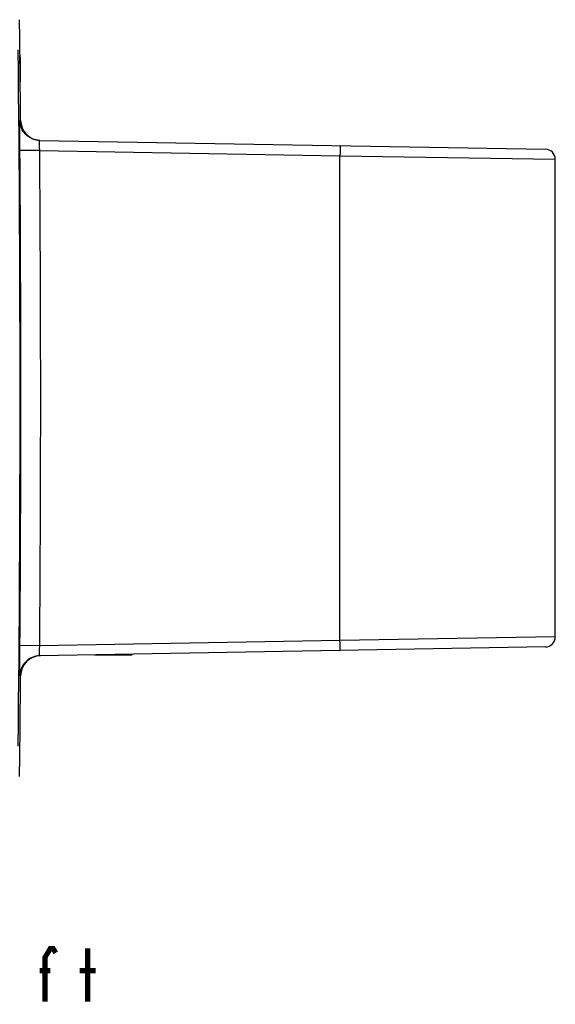
# Model space of a CAD drawing. Units: millimetres. Extents: x 0 to 420, y 0 to 297.
# Drawn here: x 223 to 263, y 173 to 247 of the extents above; entities that cross this region are included whole.
import ezdxf

# ---------------------------------------------------------------- set-up
doc = ezdxf.new("R2010")
doc.units = ezdxf.units.MM
doc.header["$LTSCALE"] = 23.1
doc.layers.get('0').update_dxf_attribs({"linetype": 'CONTINUOUS'})
for name, color, linetype in [('___NOTE', 7, 'CONTINUOUS'), ('_CURVE', 7, 'CONTINUOUS'), ('DATUM_AXIS', 7, 'CONTINUOUS')]:
    doc.layers.add(name, color=color, linetype=linetype)

msp = doc.modelspace()

# ---------------------------------------------------------------- linework, layer by layer
at = {"color": 7, "linetype": 'Continuous'}
for p, q in [((223.176, 239.029), (223.229, 239.028)), ((224.649, 237.542), (262.263, 236.885)), ((224.652, 236.792), (223.178, 236.781)), ((224.652, 236.792), (246.985, 236.402)), ((246.985, 200.339), (246.985, 236.402)), ((246.985, 236.402), (263, 236.136)), ((263, 200.606), (263, 236.136)), ((246.985, 200.339), (224.652, 199.949)), ((263, 200.606), (246.985, 200.339)), ((224.652, 199.949), (223.178, 199.961)), ((262.263, 199.856), (224.649, 199.2)), ((223.229, 197.714), (223.176, 197.713))]:
    msp.add_line(p, q, dxfattribs=at)
for centre, radius, start, end in [((-2172.312, 218.371), 2395.63, 0.494058, 0.673263), ((-2171.952, 218.371), 2395.143, 359.380394, 0.619606), ((224.728, 239.041), 1.5, 180.49406, 266.97736), ((-2172.03, 218.371), 2395.279, 359.559629, 0.440371), ((-2172.056, 218.371), 2396.779, 359.559629, 0.440371), ((262.25, 236.136), 0.75, 0, 89), ((262.25, 200.606), 0.75, 271, 360), ((224.728, 197.701), 1.5, 91, 179.50594), ((-2172.312, 218.371), 2395.63, 359.326737, 359.505942)]:
    msp.add_arc(centre, radius, start, end, dxfattribs=at)
for points, knots in [([(223.178, 236.781), (223.177, 236.927), (223.175, 237.214), (223.172, 237.63), (223.171, 237.959), (223.17, 238.202), (223.17, 238.365), (223.17, 238.513), (223.17, 238.644), (223.17, 238.757), (223.171, 238.851), (223.172, 238.917), (223.172, 238.96), (223.173, 238.984), (223.174, 239.002), (223.174, 239.017), (223.175, 239.023), (223.175, 239.029), (223.176, 239.029)], [0, 0, 0, 0, 0.195069, 0.382691, 0.555567, 0.6344, 0.707111, 0.773015, 0.831462, 0.881909, 0.923858, 0.956911, 0.970001, 0.980748, 0.98913, 0.995135, 0.998754, 1, 1, 1, 1]), ([(224.649, 237.542), (224.457, 237.545), (224.071, 237.628), (223.584, 237.959), (223.256, 238.45), (223.177, 238.837), (223.176, 239.029)], [0, 0, 0, 0, 0.250028, 0.499996, 0.749967, 1, 1, 1, 1]), ([(224.652, 236.792), (224.649, 236.841), (224.644, 236.936), (224.638, 237.075), (224.634, 237.203), (224.633, 237.316), (224.633, 237.408), (224.636, 237.471), (224.639, 237.508), (224.642, 237.526), (224.644, 237.536), (224.648, 237.542), (224.649, 237.542)], [0, 0, 0, 0, 0.1945, 0.381628, 0.554066, 0.705197, 0.829151, 0.921229, 0.954229, 0.978192, 0.993113, 1, 1, 1, 1]), ([(246.985, 237.152), (246.986, 237.152), (246.986, 237.145), (246.988, 237.136), (246.988, 237.117), (246.989, 237.093), (246.989, 237.061), (246.99, 237.007), (246.99, 236.926), (246.99, 236.813), (246.989, 236.685), (246.987, 236.547), (246.985, 236.451), (246.985, 236.402)], [0, 0, 0, 0, 0.005136, 0.019649, 0.043509, 0.076557, 0.118558, 0.169037, 0.293267, 0.444656, 0.617517, 0.805411, 1, 1, 1, 1]), ([(246.985, 199.589), (246.986, 199.589), (246.986, 199.597), (246.988, 199.605), (246.988, 199.625), (246.989, 199.649), (246.989, 199.68), (246.99, 199.734), (246.99, 199.816), (246.99, 199.928), (246.989, 200.056), (246.987, 200.195), (246.985, 200.291), (246.985, 200.339)], [0, 0, 0, 0, 0.005136, 0.019649, 0.043509, 0.076557, 0.118558, 0.169037, 0.293267, 0.444656, 0.617517, 0.805411, 1, 1, 1, 1]), ([(223.176, 197.713), (223.175, 197.713), (223.175, 197.718), (223.174, 197.725), (223.174, 197.739), (223.173, 197.758), (223.172, 197.782), (223.172, 197.824), (223.171, 197.89), (223.17, 197.984), (223.17, 198.098), (223.17, 198.229), (223.17, 198.376), (223.17, 198.539), (223.171, 198.782), (223.172, 199.112), (223.175, 199.528), (223.177, 199.815), (223.178, 199.961)], [0, 0, 0, 0, 0.001245, 0.004865, 0.01087, 0.019252, 0.029999, 0.043089, 0.076142, 0.118091, 0.168538, 0.226985, 0.292889, 0.3656, 0.444433, 0.617309, 0.804931, 1, 1, 1, 1]), ([(224.635, 199.3), (224.631, 199.391), (224.635, 199.608), (224.645, 199.825), (224.652, 199.949)], [0, 0, 0, 0, 0.422631, 1, 1, 1, 1]), ([(224.649, 199.2), (224.647, 199.2), (224.642, 199.211), (224.639, 199.228), (224.636, 199.261), (224.635, 199.285), (224.635, 199.3)], [0, 0, 0, 0, 0.078365, 0.268361, 0.57671, 1, 1, 1, 1]), ([(224.649, 199.2), (224.457, 199.196), (224.071, 199.114), (223.584, 198.782), (223.256, 198.292), (223.177, 197.905), (223.176, 197.713)], [0, 0, 0, 0, 0.250028, 0.499996, 0.749967, 1, 1, 1, 1])]:
    msp.add_open_spline(points, degree=3, knots=knots, dxfattribs=at)
at = {"layer": '___NOTE', "color": 2, "linetype": 'Continuous', "const_width": 0.381}
for points in [[(225.046, 173.46), (225.046, 176.767), (225.443, 177.428), (225.641, 177.428), (225.839, 177.098)], [(228.221, 173.46), (228.221, 177.428)], [(224.649, 175.775), (225.443, 175.775)], [(227.625, 175.775), (228.816, 175.775)]]:
    msp.add_lwpolyline(points, dxfattribs=at)
at = {"layer": '_CURVE', "color": 40, "linetype": 'Continuous'}
for p, q in [((223.176, 243.856), (223.176, 243.856)), ((223.186, 242.892), (223.178, 243.856)), ((223.178, 243.856), (223.179, 243.856)), ((223.179, 243.856), (223.186, 243.059)), ((223.18, 243.814), (223.18, 243.856)), ((223.18, 243.856), (223.181, 243.856)), ((223.181, 243.73), (223.18, 243.814)), ((223.181, 243.856), (223.181, 243.814)), ((223.181, 243.856), (223.182, 243.856)), ((223.181, 243.814), (223.184, 243.562)), ((223.183, 243.562), (223.181, 243.73)), ((223.182, 243.856), (223.184, 243.631)), ((223.183, 243.604), (223.184, 243.562)), ((223.183, 243.562), (223.183, 243.604)), ((223.183, 243.604), (223.183, 243.604)), ((223.186, 243.185), (223.183, 243.562)), ((223.184, 243.479), (223.183, 243.562)), ((223.184, 243.562), (223.186, 243.353)), ((223.184, 243.562), (223.188, 243.185)), ((223.187, 243.185), (223.184, 243.479)), ((223.186, 243.353), (223.188, 243.185)), ((223.186, 243.059), (223.199, 241.886)), ((223.198, 241.886), (223.187, 242.85)), ((223.187, 242.85), (223.19, 242.556)), ((223.19, 243.059), (223.19, 243.059)), ((223.193, 242.808), (223.193, 242.808)), ((223.197, 242.179), (223.193, 242.556)), ((223.195, 242.389), (223.193, 242.556)), ((223.194, 242.556), (223.197, 242.263)), ((223.195, 242.556), (223.198, 242.179)), ((223.197, 242.179), (223.195, 242.389)), ((223.197, 241.886), (223.196, 241.886)), ((223.197, 242.263), (223.198, 242.179)), ((223.198, 242.137), (223.197, 242.179)), ((223.199, 242.012), (223.197, 242.179)), ((223.198, 242.179), (223.201, 241.928)), ((223.198, 242.179), (223.198, 242.137)), ((223.198, 242.137), (223.198, 242.137)), ((223.199, 241.886), (223.198, 241.886)), ((223.2, 241.928), (223.199, 242.012)), ((223.2, 242.079), (223.202, 241.886)), ((223.2, 241.886), (223.2, 241.928)), ((223.201, 241.886), (223.2, 241.886)), ((223.201, 241.928), (223.201, 241.886)), ((223.202, 241.886), (223.202, 241.886))]:
    msp.add_line(p, q, dxfattribs=at)
for radius, start, end in [(2395.624, 0.586474, 0.609532), (2395.624, 0.562414, 0.609532), (2395.629, 0.562412, 0.609531), (2395.63, 0.562412, 0.609531), (2395.63, 0.590483, 0.609531), (2395.627, 0.578453, 0.593491), (2395.628, 0.578453, 0.593491), (2395.629, 0.578453, 0.593491), (2395.629, 0.578453, 0.593491), (2395.624, 0.562414, 0.578454), (2395.63, 0.562412, 0.584468)]:
    msp.add_arc((-2172.312, 218.371), radius, start, end, dxfattribs=at)
at = {"layer": 'DATUM_AXIS', "color": 7, "linetype": 'Continuous'}
for p, q in [((228.729, 199.271), (231.5, 199.271)), ((231.5, 199.271), (231.549, 199.32))]:
    msp.add_line(p, q, dxfattribs=at)

doc.saveas('drawing.dxf')
